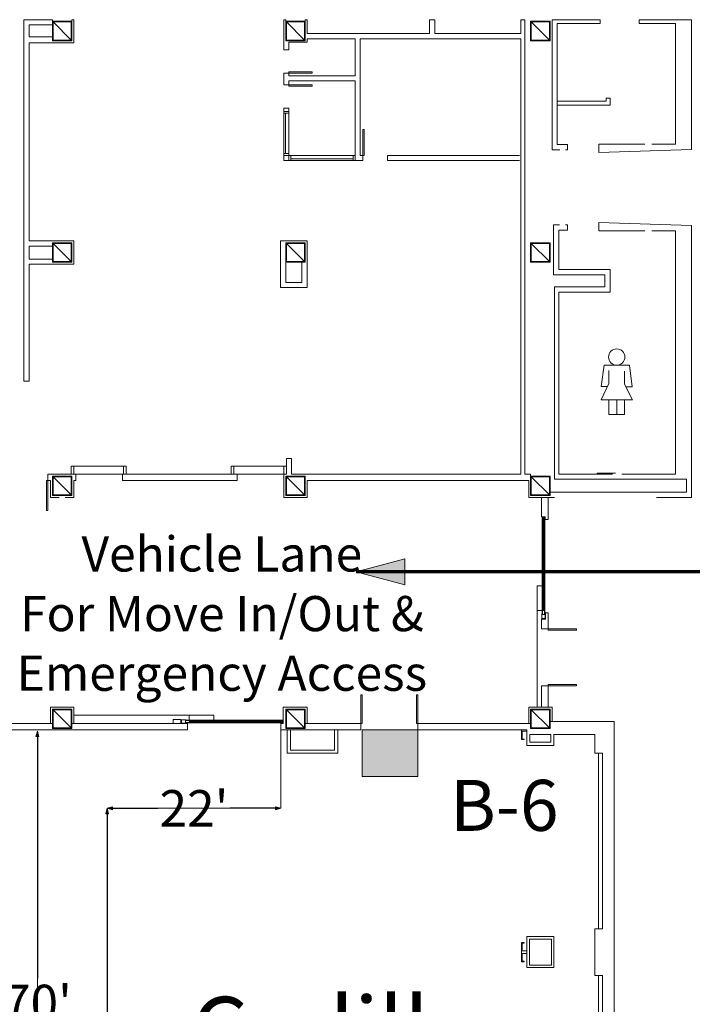
# Model space of a CAD drawing. Units: feet. Extents: x -72 to 1312, y -29 to 1175.
# Drawn here: x 225 to 312, y 388 to 515 of the extents above; entities that cross this region are included whole.
import ezdxf

# ---------------------------------------------------------------- set-up
doc = ezdxf.new("R2010")
doc.units = ezdxf.units.FT
doc.header["$LTSCALE"] = 50
doc.header["$MEASUREMENT"] = 0
doc.header["$PDMODE"] = 1
doc.header["$PDSIZE"] = -2
doc.layers.add('Dimension', color=7, linetype='Continuous', lineweight=5)
doc.layers.add('None', color=7, linetype='Continuous', lineweight=5)
doc.styles.add('Times New Roman', font='Times New Roman.ttf')
doc.dimstyles.new('Plan Dim', dxfattribs={"dimtxt": 4.683883, "dimasz": 0.695801, "dimexe": 0, "dimexo": 0, "dimgap": 0, "dimtad": 0, "dimtih": 1, "dimtoh": 1, "dimdec": 0, "dimzin": 4, "dimdsep": 46, "dimtxsty": 'Times New Roman', "dimblk": 'VW_FILLEDARROW', "dimblk1": 'VW_FILLEDARROW', "dimblk2": 'VW_FILLEDARROW', "dimcen": 0, "dimse1": 1, "dimse2": 1, "dimadec": 0, "dimazin": 0, "dimtfac": 1, "dimtdec": 0, "dimtix": 1, "dimtofl": 0, "dimtmove": 0, "dimatfit": 0, "dimldrblk": 'VW_FILLEDARROW', "dimfxl": 1, "dimfrac": 2, "dimtolj": 1, "dimtzin": 4, "dimarcsym": 0})

# ---------------------------------------------------------------- blocks, each defined once
blk = doc.blocks.new('Group-8')
at = {"layer": 'None', "color": 0, "linetype": 'Continuous', "lineweight": 18, "transparency": 33554687}
for p, q in [((-82.5982, 158.1374), (-82.9732, 155.3874)), ((-82.5982, 158.1374), (-79.3482, 158.1374)), ((-81.9732, 155.7659), (-81.9732, 157.4374)), ((-79.9732, 155.7159), (-79.9732, 157.3874)), ((-79.3482, 158.1374), (-78.9732, 155.3374)), ((-82.1534, 155.3874), (-82.9732, 155.3874)), ((-82.963, 153.6874), (-81.9732, 155.7659)), ((-79.9732, 155.7159), (-78.936, 153.6874)), ((-78.9732, 155.3374), (-79.7797, 155.3374)), ((-82.963, 153.6874), (-78.936, 153.6874)), ((-81.9732, 151.7874), (-81.9732, 153.6874)), ((-80.9732, 153.6874), (-80.9732, 151.7874)), ((-79.9732, 151.7874), (-79.9732, 153.6874)), ((-80.9732, 151.7874), (-81.9732, 151.7874)), ((-79.9732, 151.7874), (-80.9732, 151.7874))]:
    blk.add_line(p, q, dxfattribs=at)
blk.add_ellipse((-80.9732, 159.1874), major_axis=(1.05, 0), ratio=1, dxfattribs=at)
blk = doc.blocks.new('VW_FILLEDARROW')
at = {"linetype": 'Continuous', "lineweight": 0, "transparency": 16777216}
blk.add_hatch(color=0, dxfattribs=at).paths.add_polyline_path([(-1, 0.27), (0, 0), (-1, -0.27)])
at = {"color": 0, "linetype": 'Continuous', "lineweight": 5, "transparency": 16777216, "flags": 128}
blk.add_lwpolyline([(-1, 0.27), (0, 0), (-1, -0.27)], close=True, dxfattribs=at)
blk = doc.blocks.new('*D58')
at = {"layer": 'Defpoints', "color": 0, "transparency": 33554687}
for p in [(227.5, 423.51), (227.5, 353.59), (227.5, 353.59)]:
    blk.add_point(p, dxfattribs=at)
at = {"layer": 'Dimension', "color": 0, "linetype": 'Continuous', "lineweight": -2, "transparency": 33554687}
for p, q in [((227.5, 422.81), (227.5, 391.72)), ((227.5, 354.28), (227.5, 385.38))]:
    blk.add_line(p, q, dxfattribs=at)
at = {"layer": 'Dimension', "color": 0, "lineweight": -2, "xscale": 0.69580078125, "yscale": 0.69580078125, "zscale": 0.69580078125}
for p, rotation in [((227.5, 423.51), 90), ((227.5, 353.59), 270)]:
    blk.add_blockref('VW_FILLEDARROW', p, dxfattribs=dict(at, rotation=rotation))
at = {"layer": 'Dimension', "color": 0, "lineweight": 18, "transparency": 33554687, "insert": (227.5, 388.55), "char_height": 4.684, "attachment_point": 5, "style": 'Times New Roman'}
blk.add_mtext("\\A1;70'", dxfattribs=at)
blk = doc.blocks.new('*D60')
at = {"layer": 'Defpoints', "color": 0, "transparency": 33554687}
for p in [(236.47, 413.59), (236.47, 353.59), (236.47, 353.59)]:
    blk.add_point(p, dxfattribs=at)
at = {"layer": 'Dimension', "color": 0, "linetype": 'Continuous', "lineweight": -2, "transparency": 33554687}
for p, q in [((236.47, 412.89), (236.47, 386.75)), ((236.47, 354.28), (236.47, 380.42))]:
    blk.add_line(p, q, dxfattribs=at)
at = {"layer": 'Dimension', "color": 0, "lineweight": -2, "xscale": 0.69580078125, "yscale": 0.69580078125, "zscale": 0.69580078125}
for p, rotation in [((236.47, 413.59), 90), ((236.47, 353.59), 270)]:
    blk.add_blockref('VW_FILLEDARROW', p, dxfattribs=dict(at, rotation=rotation))
at = {"layer": 'Dimension', "color": 0, "lineweight": 18, "transparency": 33554687, "insert": (236.47, 383.59), "char_height": 4.684, "attachment_point": 5, "style": 'Times New Roman'}
blk.add_mtext("\\A1;60'", dxfattribs=at)
blk = doc.blocks.new('*D61')
at = {"layer": 'Defpoints', "color": 0, "transparency": 33554687}
for p in [(236.47, 413.59), (258.8, 413.59), (258.8, 413.59)]:
    blk.add_point(p, dxfattribs=at)
at = {"layer": 'Dimension', "color": 0, "linetype": 'Continuous', "lineweight": -2, "transparency": 33554687}
for p, q in [((237.17, 413.59), (242.99, 413.59)), ((258.1, 413.59), (252.28, 413.59))]:
    blk.add_line(p, q, dxfattribs=at)
at = {"layer": 'Dimension', "color": 0, "lineweight": -2, "xscale": 0.69580078125, "yscale": 0.69580078125, "zscale": 0.69580078125, "rotation": 180}
blk.add_blockref('VW_FILLEDARROW', (236.47, 413.59), dxfattribs=at)
at = {"layer": 'Dimension', "color": 0, "lineweight": -2, "xscale": 0.69580078125, "yscale": 0.69580078125, "zscale": 0.69580078125}
blk.add_blockref('VW_FILLEDARROW', (258.8, 413.59), dxfattribs=at)
at = {"layer": 'Dimension', "color": 0, "lineweight": 18, "transparency": 33554687, "insert": (247.64, 413.59), "char_height": 4.684, "attachment_point": 5, "style": 'Times New Roman'}
blk.add_mtext("\\A1;22'", dxfattribs=at)

msp = doc.modelspace()

# ---------------------------------------------------------------- hatches: boundary and pattern name
at = {"layer": 'None', "linetype": 'Continuous', "lineweight": 0, "transparency": 33554687}
for points in [[(274.75, 442.3253), (268.5, 444), (274.75, 445.6747)], [(269.2531, 423.6734), (276.43, 423.6734), (276.43, 417.6734), (269.2531, 417.6734)]]:
    msp.add_hatch(color=7, dxfattribs=at).paths.add_polyline_path(points)

# ---------------------------------------------------------------- linework, layer by layer
at = {"layer": 'None', "linetype": 'Continuous', "lineweight": 18, "transparency": 33554687}
for p, q in [((225.7633, 468.5254), (225.7633, 515.0484)), ((225.7633, 515.0484), (225.7633, 468.5254)), ((229.43, 515.0484), (225.7633, 515.0484)), ((225.7633, 515.0484), (229.43, 515.0484)), ((229.43, 514.3817), (226.43, 514.3817)), ((226.43, 514.3817), (229.43, 514.3817)), ((226.43, 512.84), (226.43, 514.3817)), ((226.43, 514.3817), (226.43, 512.84)), ((229.43, 514.84), (229.43, 515.0484)), ((229.43, 515.0484), (229.43, 514.84)), ((229.43, 512.34), (229.43, 514.84)), ((229.43, 514.84), (229.43, 512.34)), ((229.43, 514.84), (231.93, 514.84)), ((231.93, 514.84), (229.43, 514.84)), ((229.5133, 514.7567), (231.8467, 512.4233)), ((229.5133, 512.4233), (229.5133, 514.7567)), ((231.8467, 512.4233), (229.5133, 514.7567)), ((229.5133, 514.7567), (231.8467, 514.7567)), ((231.8467, 514.7567), (231.8467, 512.4233)), ((232.18, 515.0484), (231.93, 515.0484)), ((231.93, 515.0484), (232.18, 515.0484)), ((231.93, 514.84), (231.93, 515.0484)), ((231.93, 515.0484), (231.93, 514.84)), ((231.93, 514.84), (231.93, 512.34)), ((231.93, 512.34), (231.93, 514.84)), ((232.18, 515.0484), (232.18, 512.09)), ((232.18, 512.09), (232.18, 515.0484)), ((259.43, 515.0484), (259.18, 515.0484)), ((259.18, 515.0484), (259.43, 515.0484)), ((259.18, 515.0484), (259.18, 511.1734)), ((259.18, 511.1734), (259.18, 515.0484)), ((259.43, 514.84), (259.43, 515.0484)), ((259.43, 515.0484), (259.43, 514.84)), ((259.43, 512.34), (259.43, 514.84)), ((259.43, 514.84), (259.43, 512.34)), ((259.43, 514.84), (261.93, 514.84)), ((261.93, 514.84), (259.43, 514.84)), ((259.5133, 514.7567), (261.8467, 512.4233)), ((259.5133, 512.4233), (259.5133, 514.7567)), ((261.8467, 512.4233), (259.5133, 514.7567)), ((259.5133, 514.7567), (261.8467, 514.7567)), ((261.8467, 514.7567), (261.8467, 512.4233)), ((261.93, 514.84), (261.93, 515.0484)), ((261.93, 515.0484), (261.93, 514.84)), ((262.18, 515.0484), (261.93, 515.0484)), ((261.93, 515.0484), (262.18, 515.0484)), ((261.93, 514.84), (261.93, 512.34)), ((261.93, 512.34), (261.93, 514.84)), ((262.18, 515.0484), (262.18, 513.2567)), ((262.18, 513.2567), (262.18, 515.0484)), ((277.93, 513.2567), (277.93, 515.0484)), ((277.93, 515.0484), (277.93, 513.2567)), ((277.93, 515.0484), (278.5967, 515.0484)), ((278.5967, 515.0484), (277.93, 515.0484)), ((278.5967, 513.2567), (278.5967, 515.0484)), ((278.5967, 515.0484), (278.5967, 513.2567)), ((289.68, 513.2567), (289.68, 515.0484)), ((289.68, 515.0484), (289.68, 513.2567)), ((290.18, 515.0484), (289.68, 515.0484)), ((289.68, 515.0484), (290.18, 515.0484)), ((290.18, 515.0484), (290.18, 456.59)), ((290.18, 456.59), (290.18, 515.0484)), ((290.93, 514.84), (290.93, 512.34)), ((293.43, 514.84), (290.93, 514.84)), ((290.93, 512.34), (290.93, 514.84)), ((290.93, 514.84), (290.93, 512.34)), ((290.93, 514.84), (293.43, 514.84)), ((293.43, 514.84), (290.93, 514.84)), ((291.0133, 514.7567), (293.3467, 512.4233)), ((291.0133, 512.4233), (291.0133, 514.7567)), ((293.3467, 512.4233), (291.0133, 514.7567)), ((291.0133, 514.7567), (293.3467, 514.7567)), ((293.3467, 514.7567), (293.3467, 512.4233)), ((293.43, 512.34), (293.43, 514.84)), ((293.43, 514.84), (293.43, 512.34)), ((293.43, 512.34), (293.43, 514.84)), ((299.8883, 515.0484), (293.68, 515.0484)), ((293.68, 515.0484), (299.8883, 515.0484)), ((293.68, 498.3091), (293.68, 515.0484)), ((293.68, 515.0484), (293.68, 498.3091)), ((299.8883, 514.5484), (294.3467, 514.5484)), ((294.3467, 514.5484), (299.8883, 514.5484)), ((294.3467, 498.9757), (294.3467, 514.5484)), ((294.3467, 514.5484), (294.3467, 498.9757)), ((299.8883, 514.5484), (299.8883, 515.0484)), ((299.8883, 515.0484), (299.8883, 514.5484)), ((304.8883, 514.5484), (304.8883, 515.0484)), ((304.8883, 515.0484), (304.8883, 514.5484)), ((311.6383, 515.0484), (304.8883, 515.0484)), ((304.8883, 515.0484), (311.6383, 515.0484)), ((309.555, 514.5484), (304.8883, 514.5484)), ((304.8883, 514.5484), (309.555, 514.5484)), ((309.555, 499.0484), (309.555, 514.5484)), ((309.555, 514.5484), (309.555, 499.0484)), ((311.6383, 498.3629), (311.6383, 515.0484)), ((311.6383, 515.0484), (311.6383, 498.3629)), ((262.18, 513.2567), (277.93, 513.2567)), ((277.93, 513.2567), (262.18, 513.2567)), ((278.5967, 513.2567), (289.68, 513.2567)), ((289.68, 513.2567), (278.5967, 513.2567)), ((229.43, 512.84), (226.43, 512.84)), ((226.43, 512.84), (229.43, 512.84)), ((226.43, 512.09), (232.18, 512.09)), ((232.18, 512.09), (226.43, 512.09)), ((226.43, 486.59), (226.43, 512.09)), ((226.43, 512.09), (226.43, 486.59)), ((231.93, 512.34), (229.43, 512.34)), ((229.43, 512.34), (231.93, 512.34)), ((231.8467, 512.4233), (229.5133, 512.4233)), ((261.93, 512.34), (259.43, 512.34)), ((259.43, 512.34), (261.93, 512.34)), ((261.8467, 512.4233), (259.5133, 512.4233)), ((259.8467, 512.1734), (262.18, 512.1734)), ((262.18, 512.1734), (259.8467, 512.1734)), ((259.8467, 512.1734), (259.8467, 511.1734)), ((259.8467, 511.1734), (259.8467, 512.1734)), ((262.18, 512.59), (268.3467, 512.59)), ((268.3467, 512.59), (262.18, 512.59)), ((262.18, 512.59), (262.18, 512.1734)), ((262.18, 512.1734), (262.18, 512.59)), ((268.3467, 512.59), (268.3467, 507.84)), ((268.3467, 507.84), (268.3467, 512.59)), ((269.0133, 512.59), (289.68, 512.59)), ((289.68, 512.59), (269.0133, 512.59)), ((269.0133, 512.59), (269.0133, 497.59)), ((269.0133, 497.59), (269.0133, 512.59)), ((289.68, 456.59), (289.68, 512.59)), ((289.68, 512.59), (289.68, 456.59)), ((290.93, 512.34), (293.43, 512.34)), ((293.43, 512.34), (290.93, 512.34)), ((290.93, 512.34), (293.43, 512.34)), ((293.3467, 512.4233), (291.0133, 512.4233)), ((259.8467, 511.1734), (259.18, 511.1734)), ((259.18, 511.1734), (259.8467, 511.1734)), ((259.18, 508.1734), (259.8467, 508.1734)), ((259.8467, 508.1734), (259.18, 508.1734)), ((259.18, 508.1734), (259.18, 506.6734)), ((259.18, 506.6734), (259.18, 508.1734)), ((259.8467, 508.34), (259.8467, 508.1734)), ((262.8467, 508.34), (259.8467, 508.34)), ((259.8467, 508.1734), (262.8467, 508.1734)), ((259.8467, 508.1734), (259.8467, 507.84)), ((259.8467, 507.84), (259.8467, 508.1734)), ((262.8467, 508.1734), (262.8467, 508.34)), ((293.68, 504.5484), (293.68, 509.215)), ((293.68, 509.215), (293.68, 504.5484)), ((294.3467, 504.5484), (294.3467, 508.5484)), ((294.3467, 508.5484), (294.3467, 504.5484)), ((259.8467, 507.84), (268.3467, 507.84)), ((268.3467, 507.84), (259.8467, 507.84)), ((259.8467, 507.1734), (268.3467, 507.1734)), ((268.3467, 507.1734), (259.8467, 507.1734)), ((259.8467, 507.1734), (259.8467, 506.6734)), ((259.8467, 506.6734), (259.8467, 507.1734)), ((268.3467, 507.1734), (268.3467, 496.9234)), ((268.3467, 496.9234), (268.3467, 507.1734)), ((259.18, 506.6734), (259.8467, 506.6734)), ((259.8467, 506.6734), (259.18, 506.6734)), ((259.8467, 506.6734), (262.8467, 506.6734)), ((259.8467, 506.5067), (259.8467, 506.6734)), ((262.8467, 506.5067), (259.8467, 506.5067)), ((262.8467, 506.6734), (262.8467, 506.5067)), ((300.6383, 504.5484), (294.3467, 504.5484)), ((294.3467, 504.5484), (300.6383, 504.5484)), ((300.6383, 504.965), (301.1383, 504.965)), ((301.1383, 504.965), (300.6383, 504.965)), ((300.6383, 504.965), (300.6383, 504.5484)), ((300.6383, 504.5484), (300.6383, 504.965)), ((301.1383, 504.0484), (301.1383, 504.965)), ((301.1383, 504.965), (301.1383, 504.0484)), ((301.1383, 504.965), (301.1383, 504.0484)), ((301.1383, 504.0484), (301.1383, 504.965)), ((259.8467, 503.6734), (259.18, 503.6734)), ((259.18, 503.6734), (259.8467, 503.6734)), ((259.18, 503.6734), (259.18, 503.2567)), ((259.18, 503.2567), (259.18, 503.6734)), ((259.18, 503.2567), (259.8467, 503.2567)), ((259.18, 503.0067), (259.18, 503.2567)), ((259.18, 503.2567), (259.8467, 503.2567)), ((259.8467, 503.2567), (259.18, 503.2567)), ((259.18, 497.84), (259.18, 503.0067)), ((259.18, 503.0067), (259.18, 497.84)), ((259.8467, 503.0067), (259.18, 503.0067)), ((259.3883, 497.84), (259.3883, 503.0067)), ((259.3883, 503.0067), (259.3883, 497.84)), ((259.8467, 503.6734), (259.8467, 503.2567)), ((259.8467, 503.2567), (259.8467, 503.6734)), ((259.8467, 503.2567), (259.8467, 503.0067)), ((259.8467, 503.0067), (259.8467, 497.84)), ((259.8467, 497.84), (259.8467, 503.0067)), ((301.1383, 504.0484), (294.3467, 504.0484)), ((294.3467, 504.0484), (301.1383, 504.0484)), ((269.3467, 500.9234), (269.5133, 500.9234)), ((269.3467, 497.59), (269.3467, 500.9234)), ((269.5133, 500.9234), (269.5133, 497.59)), ((259.18, 497.84), (259.8467, 497.84)), ((259.18, 497.59), (259.18, 497.84)), ((259.8467, 497.84), (259.8467, 497.59)), ((293.68, 498.3091), (294.6944, 498.3091)), ((294.6944, 498.3091), (293.68, 498.3091)), ((294.3467, 498.9757), (295.68, 498.9757)), ((295.68, 498.9757), (294.3467, 498.9757)), ((295.4097, 498.3091), (295.68, 498.3091)), ((295.68, 498.3091), (295.4097, 498.3091)), ((295.68, 498.3091), (295.68, 498.9757)), ((295.68, 498.9757), (295.68, 498.3091)), ((299.68, 499.0484), (305.5967, 499.0484)), ((305.5967, 499.0484), (299.68, 499.0484)), ((299.68, 499.0484), (299.68, 497.9754)), ((299.68, 497.9754), (299.68, 499.0484)), ((299.68, 497.9754), (311.6383, 498.3629)), ((311.6383, 498.3629), (299.68, 497.9754)), ((306.5133, 499.0484), (309.555, 499.0484)), ((309.555, 499.0484), (306.5133, 499.0484)), ((259.8467, 497.59), (259.18, 497.59)), ((259.18, 497.59), (259.8467, 497.59)), ((259.8467, 497.59), (259.18, 497.59)), ((259.18, 497.59), (259.18, 496.9234)), ((259.18, 496.9234), (259.18, 497.59)), ((259.18, 496.9234), (259.8467, 496.9234)), ((259.8467, 496.9234), (259.18, 496.9234)), ((259.8467, 496.9234), (259.8467, 497.59)), ((259.8467, 497.59), (260.0967, 497.59)), ((259.8467, 497.59), (259.8467, 496.9234)), ((259.8467, 496.9234), (259.8467, 497.59)), ((260.0967, 496.9234), (259.8467, 496.9234)), ((268.0967, 497.59), (260.0967, 497.59)), ((260.0967, 497.59), (268.0967, 497.59)), ((260.0967, 497.59), (260.0967, 496.9234)), ((268.0967, 497.1317), (260.0967, 497.1317)), ((260.0967, 497.1317), (268.0967, 497.1317)), ((268.0967, 496.9234), (260.0967, 496.9234)), ((260.0967, 496.9234), (268.0967, 496.9234)), ((268.0967, 496.9234), (268.0967, 497.59)), ((268.0967, 497.59), (268.3467, 497.59)), ((268.3467, 496.9234), (268.0967, 496.9234)), ((268.3467, 497.59), (268.3467, 496.9234)), ((268.3467, 496.9234), (269.3467, 496.9234)), ((269.3467, 496.9234), (268.3467, 496.9234)), ((269.0133, 497.59), (269.3467, 497.59)), ((269.3467, 497.59), (269.0133, 497.59)), ((269.5133, 497.59), (269.3467, 497.59)), ((269.3467, 496.9234), (269.3467, 497.59)), ((269.3467, 497.59), (269.3467, 496.9234)), ((272.5133, 496.9234), (272.5133, 497.59)), ((272.5133, 497.59), (272.5133, 496.9234)), ((289.5133, 497.59), (272.5133, 497.59)), ((272.5133, 497.59), (289.5133, 497.59)), ((289.5133, 496.9234), (272.5133, 496.9234)), ((272.5133, 496.9234), (289.5133, 496.9234)), ((299.68, 487.9025), (299.68, 488.9754)), ((299.68, 488.9754), (299.68, 487.9025)), ((299.68, 488.9754), (311.6383, 488.588)), ((311.6383, 488.588), (299.68, 488.9754)), ((293.8883, 482.2359), (293.8883, 488.6418)), ((293.8883, 488.6418), (293.8883, 482.2359)), ((293.8883, 488.6418), (294.6527, 488.6418)), ((294.6527, 488.6418), (293.8883, 488.6418)), ((294.555, 482.9025), (294.555, 487.9752)), ((294.555, 487.9752), (294.555, 482.9025)), ((294.555, 487.9752), (295.68, 487.9752)), ((295.68, 487.9752), (294.555, 487.9752)), ((295.4097, 488.6418), (295.68, 488.6418)), ((295.68, 488.6418), (295.4097, 488.6418)), ((295.68, 488.6418), (295.68, 487.9752)), ((295.68, 487.9752), (295.68, 488.6418)), ((299.68, 487.9025), (305.5967, 487.9025)), ((305.5967, 487.9025), (299.68, 487.9025)), ((306.5133, 487.9025), (309.555, 487.9025)), ((309.555, 487.9025), (306.5133, 487.9025)), ((309.555, 456.59), (309.555, 487.9025)), ((309.555, 487.9025), (309.555, 456.59)), ((311.6383, 455.59), (311.6383, 488.588)), ((311.6383, 488.588), (311.6383, 455.59)), ((226.43, 486.59), (232.18, 486.59)), ((232.18, 486.59), (226.43, 486.59)), ((232.18, 486.59), (232.18, 483.59)), ((232.18, 483.59), (232.18, 486.59)), ((258.7633, 486.59), (258.7633, 480.59)), ((258.7633, 480.59), (258.7633, 486.59)), ((258.7633, 486.59), (262.18, 486.59)), ((262.18, 486.59), (258.7633, 486.59)), ((262.18, 486.59), (262.18, 480.59)), ((262.18, 480.59), (262.18, 486.59)), ((226.43, 485.9234), (229.43, 485.9234)), ((229.43, 485.9234), (226.43, 485.9234)), ((226.43, 484.2567), (226.43, 485.9234)), ((226.43, 485.9234), (226.43, 484.2567)), ((229.43, 483.84), (229.43, 486.34)), ((229.43, 486.34), (229.43, 483.84)), ((229.43, 486.34), (231.93, 486.34)), ((231.93, 486.34), (229.43, 486.34)), ((229.5133, 486.2567), (231.8467, 483.9233)), ((229.5133, 483.9233), (229.5133, 486.2567)), ((231.8467, 483.9233), (229.5133, 486.2567)), ((229.5133, 486.2567), (231.8467, 486.2567)), ((231.8467, 486.2567), (231.8467, 483.9233)), ((231.93, 486.34), (231.93, 483.84)), ((231.93, 483.84), (231.93, 486.34)), ((259.43, 483.84), (259.43, 486.34)), ((259.43, 486.34), (259.43, 483.84)), ((259.43, 486.34), (261.93, 486.34)), ((261.93, 486.34), (259.43, 486.34)), ((259.5133, 486.2567), (261.8467, 483.9233)), ((259.5133, 483.9233), (259.5133, 486.2567)), ((261.8467, 483.9233), (259.5133, 486.2567)), ((259.5133, 486.2567), (261.8467, 486.2567)), ((261.8467, 486.2567), (261.8467, 483.9233)), ((261.93, 486.34), (261.93, 483.84)), ((261.93, 483.84), (261.93, 486.34)), ((290.93, 483.84), (290.93, 486.34)), ((290.93, 486.34), (290.93, 483.84)), ((290.93, 486.34), (293.43, 486.34)), ((293.43, 486.34), (290.93, 486.34)), ((290.93, 483.84), (290.93, 486.34)), ((290.93, 486.34), (290.93, 483.84)), ((290.93, 486.34), (293.43, 486.34)), ((293.43, 486.34), (290.93, 486.34)), ((291.0133, 486.2567), (293.3467, 483.9233)), ((291.0133, 483.9233), (291.0133, 486.2567)), ((293.3467, 483.9233), (291.0133, 486.2567)), ((291.0133, 486.2567), (293.3467, 486.2567)), ((291.0133, 486.2567), (293.3467, 483.9233)), ((291.0133, 483.9233), (291.0133, 486.2567)), ((293.3467, 483.9233), (291.0133, 486.2567)), ((291.0133, 486.2567), (293.3467, 486.2567)), ((293.3467, 486.2567), (293.3467, 483.9233)), ((293.3467, 486.2567), (293.3467, 483.9233)), ((293.43, 486.34), (293.43, 483.84)), ((293.43, 483.84), (293.43, 486.34)), ((293.43, 486.34), (293.43, 483.84)), ((293.43, 483.84), (293.43, 486.34)), ((226.43, 484.2567), (229.43, 484.2567)), ((229.43, 484.2567), (226.43, 484.2567)), ((231.8467, 483.9233), (229.5133, 483.9233)), ((261.8467, 483.9233), (259.5133, 483.9233)), ((293.3467, 483.9233), (291.0133, 483.9233)), ((293.3467, 483.9233), (291.0133, 483.9233)), ((226.43, 483.59), (232.18, 483.59)), ((232.18, 483.59), (226.43, 483.59)), ((226.43, 468.5254), (226.43, 483.59)), ((226.43, 483.59), (226.43, 468.5254)), ((231.93, 483.84), (229.43, 483.84)), ((229.43, 483.84), (231.93, 483.84)), ((261.93, 483.84), (259.43, 483.84)), ((259.43, 483.84), (261.93, 483.84)), ((259.43, 483.84), (259.43, 481.2567)), ((259.43, 481.2567), (259.43, 483.84)), ((261.5133, 483.84), (261.5133, 481.2567)), ((261.5133, 481.2567), (261.5133, 483.84)), ((293.43, 483.84), (290.93, 483.84)), ((290.93, 483.84), (293.43, 483.84)), ((293.43, 483.84), (290.93, 483.84)), ((290.93, 483.84), (293.43, 483.84)), ((294.555, 482.9025), (301.1383, 482.9025)), ((301.1383, 482.9025), (294.555, 482.9025)), ((301.1383, 480.0067), (301.1383, 482.9025)), ((301.1383, 482.9025), (301.1383, 480.0067)), ((293.8883, 482.2359), (300.4717, 482.2359)), ((300.4717, 482.2359), (293.8883, 482.2359)), ((300.4717, 480.6629), (300.4717, 482.2359)), ((300.4717, 482.2359), (300.4717, 480.6629)), ((258.7633, 480.59), (262.18, 480.59)), ((262.18, 480.59), (258.7633, 480.59)), ((259.43, 481.2567), (261.5133, 481.2567)), ((261.5133, 481.2567), (259.43, 481.2567)), ((294.0133, 480.6629), (300.4717, 480.6629)), ((300.4717, 480.6629), (294.0133, 480.6629)), ((294.0133, 455.9234), (294.0133, 480.6629)), ((294.0133, 480.6629), (294.0133, 455.9234)), ((301.1383, 480.0067), (294.555, 480.0067)), ((294.555, 480.0067), (301.1383, 480.0067)), ((294.555, 456.59), (294.555, 480.0067)), ((294.555, 480.0067), (294.555, 456.59)), ((226.43, 468.5254), (225.7633, 468.5254)), ((225.7633, 468.5254), (226.43, 468.5254)), ((226.4309, 468.5254), (225.7643, 468.5254)), ((225.7643, 468.5254), (226.4309, 468.5254)), ((226.4309, 468.5254), (225.7643, 468.5254)), ((225.7643, 468.5254), (226.4309, 468.5254)), ((259.52, 458.59), (260.1869, 458.59)), ((260.1869, 458.59), (259.52, 458.59)), ((259.52, 458.59), (259.52, 456.59)), ((259.52, 456.59), (259.52, 458.59)), ((260.1869, 458.59), (260.1868, 456.59)), ((260.1868, 456.59), (260.1869, 458.59)), ((231.8383, 457.59), (232.1787, 457.59)), ((231.8383, 456.59), (231.8383, 457.59)), ((231.8383, 457.59), (238.5887, 457.59)), ((231.8383, 456.59), (231.8383, 457.59)), ((232.1787, 457.59), (232.1787, 456.59)), ((238.5887, 457.59), (238.9291, 457.59)), ((238.5887, 456.59), (238.5887, 457.59)), ((238.5887, 457.59), (238.5887, 456.59)), ((238.9291, 457.59), (238.9291, 456.59)), ((252.4291, 457.59), (259.1796, 457.59)), ((252.4291, 456.59), (252.4291, 457.59)), ((252.4291, 457.59), (252.7696, 457.59)), ((252.4291, 456.59), (252.4291, 457.59)), ((252.7696, 457.59), (252.7696, 456.59)), ((259.1796, 457.59), (259.1796, 456.59)), ((259.1796, 457.59), (259.52, 457.59)), ((259.1796, 456.59), (259.1796, 457.59)), ((259.52, 457.59), (259.52, 456.59)), ((232.4287, 456.59), (228.8298, 456.59)), ((228.8298, 456.59), (232.4287, 456.59)), ((228.8298, 456.59), (228.8298, 455.7567)), ((228.8298, 455.7567), (228.8298, 456.59)), ((229.43, 453.84), (229.43, 456.34)), ((229.43, 456.34), (229.43, 453.84)), ((229.43, 456.34), (231.93, 456.34)), ((231.93, 456.34), (229.43, 456.34)), ((229.5133, 456.2567), (231.8467, 453.9233)), ((229.5133, 453.9233), (229.5133, 456.2567)), ((231.8467, 453.9233), (229.5133, 456.2567)), ((229.5133, 456.2567), (231.8467, 456.2567)), ((232.1787, 456.59), (231.8383, 456.59)), ((238.5887, 456.59), (231.8383, 456.59)), ((231.8467, 456.2567), (231.8467, 453.9233)), ((231.93, 456.34), (231.93, 453.84)), ((231.93, 453.84), (231.93, 456.34)), ((232.4287, 456.59), (232.4287, 455.7567)), ((232.4287, 455.7567), (232.4287, 456.59)), ((238.1791, 456.59), (253.1791, 456.59)), ((253.1791, 456.59), (238.1791, 456.59)), ((238.1791, 456.59), (247.4078, 456.59)), ((247.4078, 456.59), (238.1791, 456.59)), ((238.4291, 456.59), (238.4291, 455.7567)), ((238.4291, 455.7567), (238.4291, 456.59)), ((238.9291, 456.59), (238.5887, 456.59)), ((259.1796, 456.59), (252.4291, 456.59)), ((252.7696, 456.59), (252.4291, 456.59)), ((253.1791, 456.59), (253.1791, 455.7567)), ((253.1791, 455.7567), (253.1791, 456.59)), ((259.52, 456.59), (259.1796, 456.59)), ((259.18, 456.59), (259.52, 456.59)), ((259.52, 456.59), (259.18, 456.59)), ((259.18, 453.59), (259.18, 456.59)), ((259.18, 456.59), (259.18, 453.59)), ((259.43, 453.84), (259.43, 456.34)), ((259.43, 456.34), (259.43, 453.84)), ((259.43, 456.34), (261.93, 456.34)), ((261.93, 456.34), (259.43, 456.34)), ((259.5133, 456.2567), (261.8467, 453.9233)), ((259.5133, 453.9233), (259.5133, 456.2567)), ((261.8467, 453.9233), (259.5133, 456.2567)), ((259.5133, 456.2567), (261.8467, 456.2567)), ((260.1868, 456.59), (289.68, 456.59)), ((289.68, 456.59), (260.1868, 456.59)), ((261.8467, 456.2567), (261.8467, 453.9233)), ((261.93, 456.34), (261.93, 453.84)), ((261.93, 453.84), (261.93, 456.34)), ((290.18, 456.59), (290.93, 456.59)), ((290.93, 456.59), (290.18, 456.59)), ((290.93, 456.59), (290.93, 456.34)), ((290.93, 456.34), (290.93, 456.59)), ((290.93, 453.84), (290.93, 456.34)), ((290.93, 456.34), (290.93, 453.84)), ((290.93, 456.34), (293.43, 456.34)), ((293.43, 456.34), (290.93, 456.34)), ((290.93, 453.84), (290.93, 456.34)), ((290.93, 456.34), (290.93, 453.84)), ((290.93, 456.34), (293.43, 456.34)), ((293.43, 456.34), (290.93, 456.34)), ((291.0133, 456.2567), (293.3467, 453.9233)), ((291.0133, 453.9233), (291.0133, 456.2567)), ((293.3467, 453.9233), (291.0133, 456.2567)), ((291.0133, 456.2567), (293.3467, 456.2567)), ((291.0133, 456.2567), (293.3467, 453.9233)), ((291.0133, 453.9233), (291.0133, 456.2567)), ((293.3467, 453.9233), (291.0133, 456.2567)), ((291.0133, 456.2567), (293.3467, 456.2567)), ((293.3467, 456.2567), (293.3467, 453.9233)), ((293.3467, 456.2567), (293.3467, 453.9233)), ((293.43, 456.34), (293.43, 453.84)), ((293.43, 453.84), (293.43, 456.34)), ((293.43, 456.34), (293.43, 453.84)), ((293.43, 453.84), (293.43, 456.34)), ((301.4454, 456.59), (294.555, 456.59)), ((294.555, 456.59), (301.4454, 456.59)), ((299.4717, 456.59), (299.4717, 456.7241)), ((299.4717, 456.7241), (299.4717, 456.59)), ((299.555, 456.7241), (299.4717, 456.7241)), ((299.4717, 456.7241), (299.555, 456.7241)), ((299.555, 456.59), (299.555, 456.7241)), ((299.555, 456.7241), (299.555, 456.59)), ((299.5886, 456.7244), (301.8386, 456.7244)), ((301.8386, 456.7244), (299.5886, 456.7244)), ((309.555, 456.59), (302.6646, 456.59)), ((302.6646, 456.59), (309.555, 456.59)), ((228.6631, 455.7567), (228.8298, 455.7567)), ((228.6631, 451.9234), (228.6631, 455.7567)), ((228.8298, 455.7567), (228.8298, 451.9234)), ((229.18, 455.7567), (228.8298, 455.7567)), ((228.8298, 455.7567), (229.18, 455.7567)), ((229.18, 453.59), (229.18, 455.7567)), ((229.18, 455.7567), (229.18, 453.59)), ((232.18, 455.7567), (232.18, 453.59)), ((232.18, 453.59), (232.18, 455.7567)), ((232.18, 455.7567), (232.4287, 455.7567)), ((232.4287, 455.7567), (232.18, 455.7567)), ((238.4291, 455.7567), (253.1791, 455.7567)), ((253.1791, 455.7567), (238.4291, 455.7567)), ((262.18, 455.7567), (262.18, 453.59)), ((262.18, 453.59), (262.18, 455.7567)), ((262.18, 455.7567), (290.68, 455.7567)), ((290.68, 455.7567), (262.18, 455.7567)), ((290.68, 453.59), (290.68, 455.7567)), ((290.68, 455.7567), (290.68, 453.59)), ((310.9717, 455.9234), (294.0133, 455.9234)), ((294.0133, 455.9234), (310.9717, 455.9234)), ((310.9717, 454.2567), (310.9717, 455.9234)), ((310.9717, 455.9234), (310.9717, 454.2567)), ((311.6383, 453.59), (311.6383, 455.59)), ((311.6383, 455.59), (311.6383, 453.59)), ((230.2842, 453.59), (229.18, 453.59)), ((229.18, 453.59), (230.2842, 453.59)), ((231.93, 453.84), (229.43, 453.84)), ((229.43, 453.84), (231.93, 453.84)), ((231.8467, 453.9233), (229.5133, 453.9233)), ((232.18, 453.59), (231.0758, 453.59)), ((231.0758, 453.59), (232.18, 453.59)), ((262.18, 453.59), (259.18, 453.59)), ((259.18, 453.59), (262.18, 453.59)), ((261.93, 453.84), (259.43, 453.84)), ((259.43, 453.84), (261.93, 453.84)), ((261.8467, 453.9233), (259.5133, 453.9233)), ((293.68, 453.59), (290.68, 453.59)), ((290.68, 453.59), (293.68, 453.59)), ((293.43, 453.84), (290.93, 453.84)), ((290.93, 453.84), (293.43, 453.84)), ((293.43, 453.84), (290.93, 453.84)), ((290.93, 453.84), (293.43, 453.84)), ((293.3467, 453.9233), (291.0133, 453.9233)), ((293.3467, 453.9233), (291.0133, 453.9233)), ((292.3458, 453.59), (292.3458, 451.0911)), ((292.3458, 451.0911), (292.3458, 453.59)), ((294.017, 453.59), (292.5133, 453.59)), ((292.5133, 453.59), (294.017, 453.59)), ((293.1792, 453.59), (293.1792, 450.7578)), ((293.1792, 450.7578), (293.1792, 453.59)), ((310.9717, 454.2567), (293.43, 454.2567)), ((293.43, 454.2567), (310.9717, 454.2567)), ((311.6383, 453.59), (307.1003, 453.59)), ((307.1003, 453.59), (311.6383, 453.59)), ((228.8298, 451.9234), (228.6631, 451.9234)), ((292.3458, 451.0911), (292.8042, 451.0911)), ((292.8042, 451.0911), (292.3458, 451.0911)), ((292.4183, 451.0119), (292.4825, 451.0119)), ((292.4183, 450.9504), (292.4183, 451.0119)), ((292.429, 450.9989), (292.4706, 450.9989)), ((292.429, 438.5119), (292.429, 450.9989)), ((292.4706, 450.9989), (292.4706, 438.5119)), ((292.4825, 451.0119), (292.4825, 450.9381)), ((292.5967, 439.0366), (292.5967, 451.0911)), ((292.5967, 451.0911), (292.5967, 439.0366)), ((292.7105, 451.0119), (292.7747, 451.0119)), ((292.7105, 450.9381), (292.7105, 451.0119)), ((292.7206, 450.9989), (292.7623, 450.9989)), ((292.7206, 438.5119), (292.7206, 450.9989)), ((292.7623, 450.9989), (292.7623, 438.5119)), ((292.7747, 451.0119), (292.7747, 450.9504)), ((292.8042, 450.7578), (292.8042, 451.0911)), ((292.8042, 451.0911), (292.8042, 450.7578)), ((292.4825, 450.9381), (292.7105, 450.9381)), ((292.8042, 450.7578), (293.1792, 450.7578)), ((293.1792, 450.7578), (292.8042, 450.7578)), ((292.7623, 446.8452), (292.429, 446.8452)), ((292.429, 446.8452), (292.7623, 446.8452)), ((291.7633, 426.59), (291.7633, 442.2032)), ((291.7633, 442.2032), (291.7633, 426.59)), ((291.7633, 442.2032), (292.5967, 442.2032)), ((292.5967, 442.2032), (291.7633, 442.2032)), ((292.7623, 442.6786), (292.429, 442.6786)), ((292.429, 442.6786), (292.7623, 442.6786)), ((291.7633, 439.0366), (292.5967, 439.0366)), ((292.5967, 439.0366), (291.7633, 439.0366)), ((292.3701, 438.0246), (292.3701, 438.6079)), ((292.3701, 438.6079), (292.3701, 438.0246)), ((292.3701, 438.6079), (292.3701, 438.0246)), ((292.7623, 438.5119), (292.429, 438.5119)), ((292.7957, 438.0246), (292.7957, 438.6024)), ((292.8462, 438.7578), (293.1792, 438.7578)), ((293.1792, 438.7578), (292.8462, 438.7578)), ((292.8462, 437.9244), (292.8462, 438.7578)), ((292.8462, 438.7578), (292.8462, 437.9244)), ((293.1792, 438.7578), (293.1792, 436.6745)), ((293.1792, 436.6745), (293.1792, 438.7578)), ((292.3458, 437.9244), (292.3458, 436.6745)), ((292.3458, 436.6745), (292.3458, 437.9244)), ((292.3458, 437.9244), (292.8462, 437.9244)), ((292.8462, 437.9244), (292.3458, 437.9244)), ((292.3701, 438.0246), (292.7957, 438.0246)), ((292.3458, 436.6745), (293.1792, 436.6745)), ((293.1792, 436.6745), (292.3458, 436.6745)), ((293.1792, 436.6745), (292.3458, 436.6745)), ((292.3458, 436.6745), (293.1792, 436.6745)), ((293.1792, 436.5079), (293.1792, 436.6745)), ((293.1792, 436.6745), (296.8459, 436.6745)), ((296.8459, 436.5079), (293.1792, 436.5079)), ((296.8459, 436.6745), (296.8459, 436.5079)), ((293.1792, 429.5079), (293.1792, 429.3412)), ((296.8459, 429.5079), (293.1792, 429.5079)), ((296.8459, 429.3412), (296.8459, 429.5079)), ((269.0967, 428.1734), (269.2634, 428.1734)), ((269.0967, 424.5067), (269.0967, 428.1734)), ((269.2634, 428.1734), (269.2634, 424.5067)), ((276.2634, 428.1734), (276.2634, 424.5067)), ((276.43, 428.1734), (276.2634, 428.1734)), ((276.43, 424.5067), (276.43, 428.1734)), ((292.3458, 429.3412), (292.3458, 426.59)), ((292.3458, 426.59), (292.3458, 429.3412)), ((292.3458, 429.3412), (293.1792, 429.3412)), ((293.1792, 429.3412), (292.3458, 429.3412)), ((293.1792, 429.3412), (296.8459, 429.3412)), ((293.1792, 429.3412), (293.1792, 426.59)), ((293.1792, 426.59), (293.1792, 429.3412)), ((229.18, 424.5067), (229.18, 426.59)), ((229.18, 426.59), (229.18, 424.5067)), ((229.18, 426.59), (232.18, 426.59)), ((232.18, 426.59), (229.18, 426.59)), ((229.43, 423.84), (229.43, 426.34)), ((229.43, 426.34), (229.43, 423.84)), ((229.43, 426.34), (231.93, 426.34)), ((231.93, 426.34), (229.43, 426.34)), ((229.5133, 426.2567), (231.8467, 423.9233)), ((229.5133, 423.9233), (229.5133, 426.2567)), ((231.8467, 423.9233), (229.5133, 426.2567)), ((229.5133, 426.2567), (231.8467, 426.2567)), ((231.8467, 426.2567), (231.8467, 423.9233)), ((231.93, 426.34), (231.93, 423.84)), ((231.93, 423.84), (231.93, 426.34)), ((232.18, 426.59), (232.18, 424.5067)), ((232.18, 424.5067), (232.18, 426.59)), ((259.1175, 426.59), (259.1175, 424.5067)), ((259.1175, 424.5067), (259.1175, 426.59)), ((259.1175, 426.59), (262.18, 426.59)), ((262.18, 426.59), (259.1175, 426.59)), ((259.43, 423.84), (259.43, 426.34)), ((259.43, 426.34), (259.43, 423.84)), ((259.43, 426.34), (261.93, 426.34)), ((261.93, 426.34), (259.43, 426.34)), ((259.5133, 426.2567), (261.8467, 423.9233)), ((259.5133, 423.9233), (259.5133, 426.2567)), ((261.8467, 423.9233), (259.5133, 426.2567)), ((259.5133, 426.2567), (261.8467, 426.2567)), ((261.8467, 426.2567), (261.8467, 423.9233)), ((261.93, 426.34), (261.93, 423.84)), ((261.93, 423.84), (261.93, 426.34)), ((262.18, 426.59), (262.18, 424.5067)), ((262.18, 424.5067), (262.18, 426.59)), ((290.68, 426.59), (293.68, 426.59)), ((293.68, 426.59), (290.68, 426.59)), ((290.68, 426.59), (290.68, 424.5067)), ((290.68, 424.5067), (290.68, 426.59)), ((290.93, 423.84), (290.93, 426.34)), ((290.93, 426.34), (290.93, 423.84)), ((290.93, 426.34), (293.43, 426.34)), ((293.43, 426.34), (290.93, 426.34)), ((291.0133, 426.2567), (293.3467, 423.9233)), ((291.0133, 423.9233), (291.0133, 426.2567)), ((293.3467, 423.9233), (291.0133, 426.2567)), ((291.0133, 426.2567), (293.3467, 426.2567)), ((293.3467, 426.2567), (293.3467, 423.9233)), ((293.43, 426.34), (293.43, 423.84)), ((293.43, 423.84), (293.43, 426.34)), ((293.68, 426.59), (293.68, 424.7567)), ((293.68, 424.7567), (293.68, 426.59)), ((203.93, 424.5067), (229.43, 424.5067)), ((229.43, 424.5067), (203.93, 424.5067)), ((246.7842, 424.5067), (231.93, 424.5067)), ((231.93, 424.5067), (246.7842, 424.5067)), ((250.1916, 425.59), (232.1579, 425.59)), ((232.1579, 425.59), (250.1916, 425.59)), ((244.9508, 425.0067), (244.9508, 424.5067)), ((244.9508, 424.5067), (244.9508, 425.0067)), ((245.9508, 425.0067), (244.9508, 425.0067)), ((244.9508, 425.0067), (245.9508, 425.0067)), ((245.9508, 425.0067), (245.9508, 424.5067)), ((245.9508, 424.5067), (245.9508, 425.0067)), ((246.0377, 424.9823), (246.0377, 424.5566)), ((246.621, 424.9823), (246.0377, 424.9823)), ((246.0377, 424.9823), (246.621, 424.9823)), ((246.621, 424.9823), (246.0377, 424.9823)), ((246.0377, 424.5566), (246.6155, 424.5566)), ((246.525, 424.9234), (259.012, 424.9234)), ((246.525, 424.59), (246.525, 424.9234)), ((259.012, 424.8817), (246.525, 424.8817)), ((246.525, 424.6317), (259.012, 424.6317)), ((259.012, 424.59), (246.525, 424.59)), ((246.7842, 424.5067), (246.7842, 423.6734)), ((246.7842, 423.6734), (246.7842, 424.5067)), ((247.025, 425.59), (247.025, 424.7567)), ((247.025, 424.7567), (247.025, 425.59)), ((259.1175, 424.7567), (247.025, 424.7567)), ((247.025, 424.7567), (259.1175, 424.7567)), ((250.1916, 425.59), (250.1916, 424.7567)), ((250.1916, 424.7567), (250.1916, 425.59)), ((250.6916, 424.59), (250.6916, 424.9234)), ((250.6916, 424.9234), (250.6916, 424.59)), ((254.8583, 424.59), (254.8583, 424.9234)), ((254.8583, 424.9234), (254.8583, 424.59)), ((259.1175, 424.5067), (258.7842, 424.5067)), ((258.7842, 424.5067), (259.1175, 424.5067)), ((258.7842, 424.5067), (258.7842, 423.6734)), ((258.7842, 423.6734), (258.7842, 424.5067)), ((258.9512, 424.8699), (258.9512, 424.6418)), ((259.025, 424.8699), (258.9512, 424.8699)), ((258.9512, 424.6418), (259.025, 424.6418)), ((258.9635, 424.9341), (259.025, 424.9341)), ((259.025, 424.5776), (258.9635, 424.5776)), ((259.012, 424.9234), (259.012, 424.8817)), ((259.012, 424.6317), (259.012, 424.59)), ((259.025, 424.9341), (259.025, 424.8699)), ((259.025, 424.6418), (259.025, 424.5776)), ((261.93, 424.5067), (269.0967, 424.5067)), ((269.0967, 424.5067), (261.93, 424.5067)), ((269.2634, 424.5067), (269.0967, 424.5067)), ((269.0967, 423.6734), (269.0967, 424.5067)), ((269.0967, 424.5067), (269.0967, 423.6734)), ((276.2634, 424.5067), (276.43, 424.5067)), ((276.43, 424.5067), (290.93, 424.5067)), ((290.93, 424.5067), (276.43, 424.5067)), ((276.43, 423.6734), (276.43, 424.5067)), ((276.43, 424.5067), (276.43, 423.6734)), ((293.43, 424.7567), (301.68, 424.7567)), ((301.68, 424.7567), (293.43, 424.7567)), ((301.68, 424.7567), (301.68, 369.09)), ((301.68, 369.09), (301.68, 424.7567)), ((189.2425, 423.6734), (246.7842, 423.6734)), ((246.7842, 423.6734), (189.2425, 423.6734)), ((227.5, 353.5885), (227.5, 423.507)), ((231.93, 423.84), (229.43, 423.84)), ((229.43, 423.84), (231.93, 423.84)), ((231.8467, 423.9233), (229.5133, 423.9233)), ((265.7008, 423.6734), (258.7842, 423.6734)), ((258.7842, 423.6734), (265.7008, 423.6734)), ((258.8, 413.5885), (258.8, 424.1683)), ((261.93, 423.84), (259.43, 423.84)), ((259.43, 423.84), (261.93, 423.84)), ((261.8467, 423.9233), (259.5133, 423.9233)), ((259.6175, 423.6734), (259.6175, 420.6734)), ((259.6175, 420.6734), (259.6175, 423.6734)), ((260.0342, 421.09), (260.0342, 423.6734)), ((260.0342, 423.6734), (260.0342, 421.09)), ((269.0967, 423.6734), (264.578, 423.6734)), ((264.578, 423.6734), (269.0967, 423.6734)), ((265.7008, 421.09), (265.7008, 423.6734)), ((265.7008, 423.6734), (265.7008, 421.09)), ((266.1175, 420.6734), (266.1175, 423.6734)), ((266.1175, 423.6734), (266.1175, 420.6734)), ((276.43, 423.6734), (290.43, 423.6734)), ((290.43, 423.6734), (276.43, 423.6734)), ((289.7633, 423.6734), (289.7633, 422.4234)), ((289.8467, 423.5067), (290.43, 423.5067)), ((289.8467, 422.5067), (289.8467, 423.5067)), ((290.43, 421.6734), (290.43, 423.6734)), ((290.43, 423.6734), (290.43, 421.6734)), ((290.43, 423.5067), (290.43, 423.6734)), ((293.43, 423.84), (290.93, 423.84)), ((290.93, 423.84), (293.43, 423.84)), ((293.3467, 423.9233), (291.0133, 423.9233)), ((289.7633, 422.4234), (290.0967, 422.4234)), ((290.0967, 422.5067), (289.8467, 422.5067)), ((290.0967, 422.4234), (290.0967, 422.5067)), ((290.8467, 422.09), (290.8467, 423.09)), ((290.8467, 423.09), (290.8467, 422.09)), ((290.8467, 423.09), (293.5133, 423.09)), ((293.5133, 423.09), (290.8467, 423.09)), ((293.5133, 422.09), (290.8467, 422.09)), ((290.8467, 422.09), (293.5133, 422.09)), ((293.5133, 423.09), (293.5133, 422.09)), ((293.5133, 422.09), (293.5133, 423.09)), ((293.93, 423.09), (293.93, 421.6734)), ((293.93, 421.6734), (293.93, 423.09)), ((293.93, 423.09), (299.1786, 423.09)), ((299.1786, 423.09), (293.93, 423.09)), ((299.1786, 423.09), (299.1786, 420.6734)), ((299.1786, 420.6734), (299.1786, 423.09)), ((299.1786, 423.09), (299.1786, 420.6734)), ((299.1786, 420.6734), (299.1786, 423.09)), ((266.1175, 420.6734), (259.6175, 420.6734)), ((259.6175, 420.6734), (266.1175, 420.6734)), ((265.7008, 421.09), (260.0342, 421.09)), ((260.0342, 421.09), (265.7008, 421.09)), ((293.93, 421.6734), (290.43, 421.6734)), ((290.43, 421.6734), (293.93, 421.6734)), ((300.18, 420.6734), (299.1786, 420.6734)), ((299.1786, 420.6734), (300.18, 420.6734)), ((299.6786, 398.09), (299.6786, 420.6734)), ((299.6786, 420.6734), (299.6786, 398.09)), ((300.18, 420.6734), (300.18, 398.09)), ((300.18, 398.09), (300.18, 420.6734)), ((236.4714, 413.5885), (258.8, 413.5885)), ((236.4714, 353.5885), (236.4714, 413.5885)), ((299.1786, 398.09), (299.1786, 392.09)), ((299.1786, 392.09), (299.1786, 398.09)), ((300.18, 398.09), (299.1786, 398.09)), ((299.1786, 398.09), (300.18, 398.09)), ((290.43, 397.09), (290.43, 393.09)), ((293.93, 397.09), (290.43, 397.09)), ((290.7633, 396.7567), (290.7633, 393.4234)), ((293.5967, 396.7567), (290.7633, 396.7567)), ((293.5967, 393.4234), (293.5967, 396.7567)), ((293.93, 393.09), (293.93, 397.09)), ((289.7633, 396.34), (289.7633, 393.84)), ((290.0967, 396.34), (289.7633, 396.34)), ((289.8467, 396.2567), (290.0967, 396.2567)), ((289.8467, 395.2567), (289.8467, 396.2567)), ((290.43, 395.2567), (289.8467, 395.2567)), ((290.0967, 396.2567), (290.0967, 396.34)), ((290.43, 394.9234), (290.43, 395.2567)), ((289.8467, 394.9234), (290.43, 394.9234)), ((289.8467, 393.9234), (289.8467, 394.9234)), ((289.7633, 393.84), (290.0967, 393.84)), ((290.0967, 393.9234), (289.8467, 393.9234)), ((290.0967, 393.84), (290.0967, 393.9234)), ((290.43, 393.09), (293.93, 393.09)), ((290.7633, 393.4234), (293.5967, 393.4234)), ((299.1786, 392.09), (300.1787, 392.09)), ((300.1787, 392.09), (299.1786, 392.09)), ((299.6786, 369.7359), (299.6786, 392.09)), ((299.6786, 392.09), (299.6786, 369.7359)), ((300.1787, 392.09), (300.18, 369.7359)), ((300.18, 369.7359), (300.1787, 392.09))]:
    msp.add_line(p, q, dxfattribs=at)
at = {"layer": 'None', "linetype": 'Continuous', "lineweight": 70, "transparency": 33554687}
msp.add_line((315, 444), (268.5, 444), dxfattribs=at)
at = {"layer": 'None', "linetype": 'Continuous', "lineweight": 5, "transparency": 33554687, "flags": 128}
msp.add_lwpolyline([(274.75, 442.3253), (268.5, 444), (274.75, 445.6747)], close=True, dxfattribs=at)
at = {"layer": 'None', "linetype": 'Continuous', "lineweight": 18, "transparency": 33554687, "flags": 128}
msp.add_lwpolyline([(269.2531, 423.6734), (276.43, 423.6734), (276.43, 417.6734), (269.2531, 417.6734)], close=True, dxfattribs=at)

# ---------------------------------------------------------------- block references
at = {"layer": 'None', "transparency": 33554687}
msp.add_blockref('Group-8', (382.9732, 312.4626), dxfattribs=at)

# ---------------------------------------------------------------- texts
at = {"layer": 'None', "transparency": 33554687, "insert": (251.2175, 448.572), "char_height": 4.521095, "attachment_point": 2, "line_spacing_factor": 1.018189, "style": 'Times New Roman'}
msp.add_mtext('Vehicle Lane\\PFor Move In/Out & \\PEmergency Access', dxfattribs=at)

# ---------------------------------------------------------------- dimensions: what is measured, and where the dimension line sits
at = {"layer": 'Dimension', "linetype": 'Continuous', "lineweight": 18, "transparency": 33554687}
dim = msp.add_linear_dim(base=(227.5, 353.5885), p1=(227.5, 423.507), p2=(227.5, 353.5885), angle=270, dimstyle='Plan Dim', override={"dimgap": 0.78125, "dimpost": "<>'", "dimtxsty": 'Times New Roman'}, dxfattribs=at)
dim.commit()
dim.dimension.update_dxf_attribs({"geometry": '*D58', "text_midpoint": (227.5, 388.5477)})
dim = msp.add_linear_dim(base=(258.8, 413.5885), p1=(236.4714, 413.5885), p2=(258.8, 413.5885), dimstyle='Plan Dim', override={"dimgap": 0.78125, "dimpost": "<>'", "dimtxsty": 'Times New Roman'}, dxfattribs=at)
dim.commit()
dim.dimension.update_dxf_attribs({"geometry": '*D61', "text_midpoint": (247.6357, 413.5885)})

# ---------------------------------------------------------------- wipeouts: each hides what was drawn before it
at = {"color": 7, "linetype": 'Continuous', "lineweight": 18, "transparency": 33554687}
for points in [[(280.1586, 408.26), (294.9364, 408.26), (294.9364, 419.3434), (280.1586, 419.3434)], [(239.6677, 377.7767), (297.8709, 377.7767), (297.8709, 392.0267), (239.6677, 392.0267)]]:
    msp.add_wipeout(points, dxfattribs=at).dxf.layer = 'None'

# ---------------------------------------------------------------- next in the draw order: texts
at = {"layer": 'None', "transparency": 33554687, "insert": (287.5475, 417.248), "char_height": 6.55744, "attachment_point": 2, "line_spacing_factor": 1.018189, "style": 'Times New Roman'}
msp.add_mtext('B-6', dxfattribs=at)
at = {"layer": 'None', "transparency": 33554687, "insert": (268.7693, 389.3326), "char_height": 8.43099, "width": 58.203185, "attachment_point": 2, "line_spacing_factor": 1.018189, "style": 'Times New Roman'}
msp.add_mtext('Cadillac', dxfattribs=at)

# ---------------------------------------------------------------- next in the draw order: dimensions: what is measured, and where the dimension line sits
at = {"layer": 'Dimension', "linetype": 'Continuous', "lineweight": 18, "transparency": 33554687}
dim = msp.add_linear_dim(base=(236.4714, 353.5885), p1=(236.4714, 413.5885), p2=(236.4714, 353.5885), angle=270, dimstyle='Plan Dim', override={"dimgap": 0.78125, "dimpost": "<>'", "dimtxsty": 'Times New Roman'}, dxfattribs=at)
dim.commit()
dim.dimension.update_dxf_attribs({"geometry": '*D60', "text_midpoint": (236.4714, 383.5885)})

doc.saveas('drawing.dxf')
